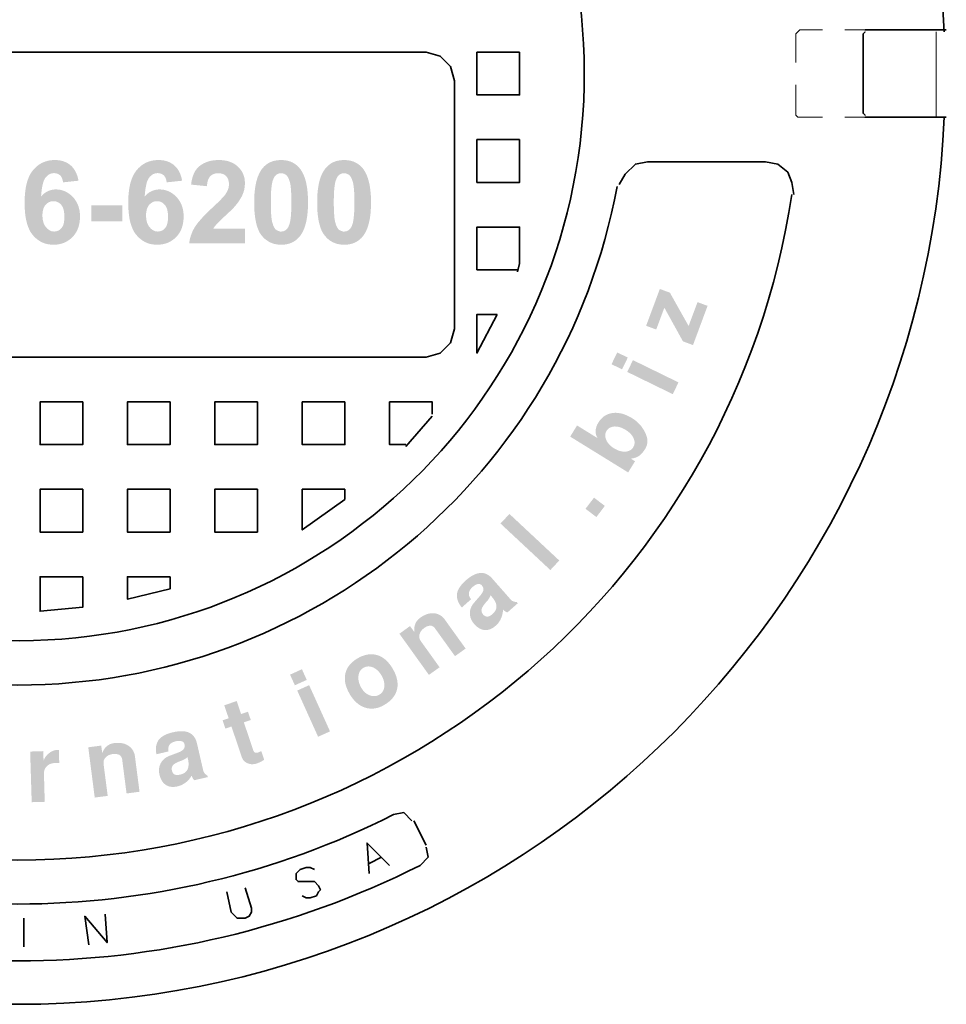
# Model space of a CAD drawing. Units: inches. Extents: x 10 to 840, y 10 to 540.
# Drawn here: x 177 to 215, y 242 to 283 of the extents above; entities that cross this region are included whole.
import ezdxf

# ---------------------------------------------------------------- set-up
doc = ezdxf.new("R2010")
doc.units = ezdxf.units.IN
doc.header["$LTSCALE"] = 50
doc.header["$MEASUREMENT"] = 0
doc.layers.add('PDF_Geometry', color=7, linetype='Continuous')
doc.layers.add('PDF_Solid Fills', color=7, linetype='Continuous')

# ---------------------------------------------------------------- blocks, each defined once
blk = doc.blocks.new('A$C1A033462')
at = {"layer": 'PDF_Solid Fills', "transparency": 33554559}
for points in [[(0.0611, -0.1372), (0.0606, -0.1372), (0.0567, -0.1374), (0.053, -0.1378), (0.0493, -0.1385), (0.0459, -0.1395), (0.0425, -0.1407), (0.0393, -0.1422), (0.0362, -0.144), (0.0333, -0.146), (0.0305, -0.1483), (0.0278, -0.1509), (0.0252, -0.1537), (0.0248, -0.1543), (0.0231, -0.1566), (0.0215, -0.159), (0.02, -0.1617), (0.0186, -0.1645), (0.0174, -0.1676), (0.0162, -0.1707), (0.0152, -0.1741), (0.0143, -0.1777), (0.0135, -0.1814), (0.0129, -0.1853), (0.0124, -0.1894), (0.0119, -0.1937), (0.0116, -0.1982), (0.0115, -0.2028), (0.0114, -0.2076), (0.0114, -0.2115), (0.0116, -0.2162), (0.0119, -0.2207), (0.0123, -0.225), (0.0128, -0.2291), (0.0134, -0.2331), (0.0142, -0.2368), (0.0151, -0.2404), (0.0161, -0.2437), (0.0172, -0.2469), (0.0185, -0.2499), (0.0198, -0.2527), (0.0213, -0.2554), (0.0598, -0.2545), (0.059, -0.2544), (0.0556, -0.2539), (0.0524, -0.2525), (0.0493, -0.2504), (0.0465, -0.2475), (0.0453, -0.2459), (0.0436, -0.2431), (0.0423, -0.2399), (0.0414, -0.2363), (0.0408, -0.2323), (0.0406, -0.2279), (0.0406, -0.2279), (0.0408, -0.2235), (0.0415, -0.2196), (0.0425, -0.2161), (0.044, -0.2131), (0.0458, -0.2105), (0.0484, -0.2081), (0.0515, -0.2062), (0.0549, -0.205), (0.0585, -0.2047), (0.095, -0.2035), (0.093, -0.2006), (0.0906, -0.1979), (0.0384, -0.197), (0.0386, -0.1939), (0.0391, -0.1889), (0.0397, -0.1843), (0.0404, -0.1802), (0.0412, -0.1765), (0.0421, -0.1732), (0.0432, -0.1704), (0.0444, -0.168), (0.0456, -0.1661), (0.0469, -0.1646), (0.0497, -0.162), (0.0527, -0.1601), (0.056, -0.159), (0.0596, -0.1586), (0.0953, -0.1569), (0.0935, -0.1537), (0.0915, -0.1508), (0.0893, -0.1482), (0.0868, -0.1458), (0.0856, -0.1448), (0.0826, -0.1428), (0.0795, -0.1411), (0.0762, -0.1397), (0.0727, -0.1386), (0.0691, -0.1378), (0.0652, -0.1374)], [(0.2311, -0.1372), (0.2306, -0.1372), (0.2267, -0.1374), (0.223, -0.1378), (0.2193, -0.1385), (0.2159, -0.1395), (0.2125, -0.1407), (0.2093, -0.1422), (0.2062, -0.144), (0.2033, -0.146), (0.2005, -0.1483), (0.1978, -0.1509), (0.1952, -0.1537), (0.1948, -0.1543), (0.1931, -0.1566), (0.1915, -0.159), (0.19, -0.1617), (0.1886, -0.1645), (0.1874, -0.1676), (0.1862, -0.1707), (0.1852, -0.1741), (0.1843, -0.1777), (0.1835, -0.1814), (0.1829, -0.1853), (0.1824, -0.1894), (0.1819, -0.1937), (0.1816, -0.1982), (0.1815, -0.2028), (0.1814, -0.2076), (0.1814, -0.2115), (0.1816, -0.2162), (0.1819, -0.2207), (0.1823, -0.225), (0.1828, -0.2291), (0.1834, -0.2331), (0.1842, -0.2368), (0.1851, -0.2404), (0.1861, -0.2437), (0.1872, -0.2469), (0.1885, -0.2499), (0.1898, -0.2527), (0.1913, -0.2554), (0.2298, -0.2545), (0.229, -0.2544), (0.2256, -0.2539), (0.2224, -0.2525), (0.2193, -0.2504), (0.2165, -0.2475), (0.2153, -0.2459), (0.2136, -0.2431), (0.2123, -0.2399), (0.2114, -0.2363), (0.2108, -0.2323), (0.2106, -0.2279), (0.2106, -0.2279), (0.2108, -0.2235), (0.2115, -0.2196), (0.2125, -0.2161), (0.214, -0.2131), (0.2158, -0.2105), (0.2184, -0.2081), (0.2215, -0.2062), (0.2249, -0.205), (0.2285, -0.2047), (0.265, -0.2035), (0.263, -0.2006), (0.2606, -0.1979), (0.2084, -0.197), (0.2086, -0.1939), (0.2091, -0.1889), (0.2097, -0.1843), (0.2104, -0.1802), (0.2112, -0.1765), (0.2121, -0.1732), (0.2132, -0.1704), (0.2144, -0.168), (0.2156, -0.1661), (0.2169, -0.1646), (0.2197, -0.162), (0.2227, -0.1601), (0.226, -0.159), (0.2296, -0.1586), (0.2653, -0.1569), (0.2635, -0.1537), (0.2615, -0.1508), (0.2593, -0.1482), (0.2568, -0.1458), (0.2556, -0.1448), (0.2526, -0.1428), (0.2495, -0.1411), (0.2462, -0.1397), (0.2427, -0.1386), (0.2391, -0.1378), (0.2352, -0.1374)], [(0.3296, -0.1372), (0.3265, -0.1373), (0.3225, -0.1376), (0.3187, -0.1381), (0.315, -0.1389), (0.3115, -0.14), (0.3081, -0.1413), (0.3049, -0.1428), (0.3019, -0.1446), (0.299, -0.1466), (0.2977, -0.1476), (0.2954, -0.1499), (0.2932, -0.1524), (0.2913, -0.1552), (0.2896, -0.1582), (0.329, -0.1588), (0.3324, -0.159), (0.3361, -0.1599), (0.3393, -0.1614), (0.342, -0.1635), (0.3439, -0.166), (0.3454, -0.1691), (0.3463, -0.1727), (0.3466, -0.1769), (0.3465, -0.1789), (0.346, -0.1824), (0.3449, -0.1858), (0.3433, -0.1893), (0.3412, -0.1929), (0.341, -0.1932), (0.3398, -0.1948), (0.3381, -0.1968), (0.336, -0.199), (0.3336, -0.2016), (0.3307, -0.2045), (0.3274, -0.2078), (0.3237, -0.2113), (0.3196, -0.2151), (0.3173, -0.2173), (0.3138, -0.2206), (0.3105, -0.2239), (0.3074, -0.227), (0.3045, -0.23), (0.3018, -0.2329), (0.2994, -0.2357), (0.2971, -0.2383), (0.2951, -0.2408), (0.2933, -0.2432), (0.2917, -0.2455), (0.2903, -0.2477), (0.2896, -0.249), (0.2877, -0.2524), (0.2861, -0.2558), (0.2848, -0.2593), (0.2836, -0.2628), (0.2826, -0.2664), (0.2819, -0.2701), (0.2814, -0.2738), (0.3728, -0.2738), (0.3728, -0.2496), (0.321, -0.2496), (0.3217, -0.2484), (0.3238, -0.2454), (0.3264, -0.2423), (0.3273, -0.2413), (0.3292, -0.2394), (0.3315, -0.2371), (0.3345, -0.2343), (0.3379, -0.231), (0.342, -0.2273), (0.3436, -0.2258), (0.3471, -0.2225), (0.3502, -0.2195), (0.353, -0.2167), (0.3554, -0.2142), (0.3574, -0.2119), (0.359, -0.2099), (0.3601, -0.2086), (0.3625, -0.2053), (0.3646, -0.202), (0.3665, -0.1988), (0.3682, -0.1956), (0.3695, -0.1925), (0.3705, -0.1899), (0.3715, -0.1863), (0.3722, -0.1827), (0.3726, -0.1789), (0.3728, -0.1751), (0.3728, -0.1743), (0.3725, -0.1705), (0.372, -0.1668), (0.371, -0.1633), (0.3698, -0.1599), (0.3682, -0.1567), (0.3662, -0.1537), (0.3639, -0.1508), (0.3613, -0.1481), (0.3606, -0.1475), (0.358, -0.1453), (0.3552, -0.1434), (0.3521, -0.1418), (0.3489, -0.1404), (0.3454, -0.1392), (0.3418, -0.1383), (0.3379, -0.1377), (0.3339, -0.1373)], [(0.4321, -0.1372), (0.4298, -0.1373), (0.4259, -0.1376), (0.4222, -0.1382), (0.4186, -0.1391), (0.4153, -0.1404), (0.4121, -0.1419), (0.4091, -0.1438), (0.4063, -0.1459), (0.4037, -0.1484), (0.4013, -0.1511), (0.4004, -0.1523), (0.3988, -0.1547), (0.3973, -0.1572), (0.396, -0.1599), (0.3947, -0.1628), (0.3935, -0.1659), (0.3925, -0.1691), (0.3915, -0.1726), (0.3907, -0.1762), (0.39, -0.18), (0.3894, -0.1839), (0.3889, -0.1881), (0.3885, -0.1924), (0.3882, -0.1969), (0.388, -0.2016), (0.388, -0.2064), (0.388, -0.2074), (0.3881, -0.2124), (0.3882, -0.2172), (0.3885, -0.2218), (0.3889, -0.2262), (0.3894, -0.2304), (0.39, -0.2344), (0.3907, -0.2381), (0.3915, -0.2417), (0.3924, -0.245), (0.3935, -0.2482), (0.3946, -0.2511), (0.3958, -0.2538), (0.3971, -0.2564), (0.3986, -0.2587), (0.4001, -0.2608), (0.4002, -0.2609), (0.4027, -0.2638), (0.4054, -0.2664), (0.4082, -0.2686), (0.4112, -0.2706), (0.4143, -0.2723), (0.4175, -0.2737), (0.421, -0.2747), (0.4245, -0.2755), (0.4283, -0.2759), (0.4321, -0.2761), (0.4344, -0.276), (0.4384, -0.2757), (0.4421, -0.2751), (0.4457, -0.2742), (0.449, -0.2729), (0.4522, -0.2714), (0.4552, -0.2695), (0.4579, -0.2674), (0.4605, -0.2649), (0.4629, -0.2622), (0.4639, -0.2609), (0.4655, -0.2585), (0.467, -0.256), (0.4321, -0.2545), (0.4305, -0.2544), (0.427, -0.2534), (0.4238, -0.2515), (0.4225, -0.2502), (0.4207, -0.2476), (0.4191, -0.244), (0.4177, -0.2395), (0.4173, -0.238), (0.4168, -0.2354), (0.4164, -0.2325), (0.416, -0.2292), (0.4158, -0.2255), (0.4155, -0.2214), (0.4154, -0.2169), (0.4153, -0.212), (0.4153, -0.2067), (0.4153, -0.2064), (0.4153, -0.2013), (0.4154, -0.1966), (0.4156, -0.1921), (0.4158, -0.188), (0.4161, -0.1843), (0.4165, -0.1809), (0.4169, -0.1778), (0.4174, -0.175), (0.4179, -0.1726), (0.4184, -0.1711), (0.4199, -0.1672), (0.4216, -0.164), (0.4237, -0.1618), (0.4251, -0.1608), (0.4285, -0.1593), (0.4321, -0.1588), (0.4677, -0.1586), (0.4662, -0.156), (0.4647, -0.1535), (0.463, -0.1513), (0.4616, -0.1496), (0.4591, -0.147), (0.4563, -0.1447), (0.4534, -0.1427), (0.4504, -0.141), (0.4471, -0.1396), (0.4436, -0.1386), (0.44, -0.1378), (0.4362, -0.1374)], [(0.5355, -0.1372), (0.5332, -0.1373), (0.5292, -0.1376), (0.5255, -0.1382), (0.522, -0.1391), (0.5186, -0.1404), (0.5154, -0.1419), (0.5125, -0.1438), (0.5097, -0.1459), (0.5071, -0.1484), (0.5047, -0.1511), (0.5038, -0.1523), (0.5022, -0.1547), (0.5007, -0.1572), (0.4993, -0.1599), (0.498, -0.1628), (0.4968, -0.1659), (0.4958, -0.1691), (0.4949, -0.1726), (0.494, -0.1762), (0.4933, -0.18), (0.4927, -0.1839), (0.4922, -0.1881), (0.4918, -0.1924), (0.4915, -0.1969), (0.4914, -0.2016), (0.4913, -0.2064), (0.4913, -0.2074), (0.4914, -0.2124), (0.4916, -0.2172), (0.4918, -0.2218), (0.4922, -0.2262), (0.4927, -0.2304), (0.4933, -0.2344), (0.494, -0.2381), (0.4948, -0.2417), (0.4958, -0.245), (0.4968, -0.2482), (0.4979, -0.2511), (0.4991, -0.2538), (0.5005, -0.2564), (0.5019, -0.2587), (0.5035, -0.2608), (0.5036, -0.2609), (0.5061, -0.2638), (0.5087, -0.2664), (0.5115, -0.2686), (0.5145, -0.2706), (0.5176, -0.2723), (0.5209, -0.2737), (0.5243, -0.2747), (0.5279, -0.2755), (0.5316, -0.2759), (0.5355, -0.2761), (0.5378, -0.276), (0.5417, -0.2757), (0.5454, -0.2751), (0.549, -0.2742), (0.5523, -0.2729), (0.5555, -0.2714), (0.5585, -0.2695), (0.5613, -0.2674), (0.5639, -0.2649), (0.5663, -0.2622), (0.5672, -0.2609), (0.5688, -0.2585), (0.5703, -0.256), (0.5355, -0.2545), (0.5338, -0.2544), (0.5303, -0.2534), (0.5271, -0.2515), (0.5258, -0.2502), (0.524, -0.2476), (0.5224, -0.244), (0.521, -0.2395), (0.5206, -0.238), (0.5201, -0.2354), (0.5197, -0.2325), (0.5194, -0.2292), (0.5191, -0.2255), (0.5189, -0.2214), (0.5187, -0.2169), (0.5186, -0.212), (0.5186, -0.2067), (0.5186, -0.2064), (0.5186, -0.2013), (0.5187, -0.1966), (0.5189, -0.1921), (0.5191, -0.188), (0.5194, -0.1843), (0.5198, -0.1809), (0.5202, -0.1778), (0.5207, -0.175), (0.5213, -0.1726), (0.5217, -0.1711), (0.5232, -0.1672), (0.525, -0.164), (0.527, -0.1618), (0.5284, -0.1608), (0.5318, -0.1593), (0.5355, -0.1588), (0.571, -0.1586), (0.5696, -0.156), (0.568, -0.1535), (0.5664, -0.1513), (0.5649, -0.1496), (0.5624, -0.147), (0.5597, -0.1447), (0.5568, -0.1427), (0.5537, -0.141), (0.5504, -0.1396), (0.547, -0.1386), (0.5433, -0.1378), (0.5395, -0.1374)], [(0.0953, -0.1569), (0.0596, -0.1586), (0.0634, -0.159), (0.0668, -0.1603), (0.0697, -0.1623), (0.0706, -0.1633), (0.0724, -0.1661), (0.0737, -0.1696), (0.0745, -0.1738), (0.0997, -0.1711), (0.0991, -0.1678), (0.0981, -0.1639), (0.0968, -0.1603)], [(0.2653, -0.1569), (0.2296, -0.1586), (0.2334, -0.159), (0.2368, -0.1603), (0.2397, -0.1623), (0.2406, -0.1633), (0.2424, -0.1661), (0.2437, -0.1696), (0.2445, -0.1738), (0.2697, -0.1711), (0.2691, -0.1678), (0.2681, -0.1639), (0.2668, -0.1603)], [(0.2896, -0.1582), (0.2882, -0.1615), (0.2869, -0.1651), (0.2859, -0.169), (0.2851, -0.1731), (0.2845, -0.1775), (0.3104, -0.1801), (0.3108, -0.1767), (0.3115, -0.1726), (0.3127, -0.169), (0.3141, -0.1661), (0.316, -0.1637), (0.3183, -0.1618), (0.3214, -0.1601), (0.325, -0.1591), (0.329, -0.1588)], [(0.4677, -0.1586), (0.4321, -0.1588), (0.4339, -0.1589), (0.4374, -0.1599), (0.4406, -0.1618), (0.4418, -0.163), (0.4436, -0.1657), (0.4452, -0.1693), (0.4466, -0.1738), (0.447, -0.1754), (0.4475, -0.1779), (0.4479, -0.1809), (0.4482, -0.1842), (0.4485, -0.1879), (0.4487, -0.192), (0.4489, -0.1965), (0.449, -0.2014), (0.449, -0.2067), (0.449, -0.2068), (0.449, -0.2119), (0.4489, -0.2167), (0.4487, -0.2212), (0.4485, -0.2253), (0.4482, -0.229), (0.4478, -0.2324), (0.4474, -0.2355), (0.4469, -0.2383), (0.4463, -0.2406), (0.4459, -0.2421), (0.4444, -0.2461), (0.4427, -0.2492), (0.4406, -0.2514), (0.4391, -0.2525), (0.4358, -0.254), (0.4321, -0.2545), (0.467, -0.256), (0.4684, -0.2533), (0.4696, -0.2504), (0.4708, -0.2473), (0.4718, -0.244), (0.4728, -0.2406), (0.4736, -0.237), (0.4743, -0.2332), (0.4749, -0.2292), (0.4754, -0.2251), (0.4758, -0.2207), (0.4761, -0.2162), (0.4762, -0.2116), (0.4763, -0.2067), (0.4763, -0.204), (0.4762, -0.1992), (0.4759, -0.1946), (0.4756, -0.1902), (0.4752, -0.1859), (0.4746, -0.1819), (0.4739, -0.178), (0.4732, -0.1743), (0.4723, -0.1708), (0.4713, -0.1675), (0.4702, -0.1643), (0.469, -0.1614)], [(0.571, -0.1586), (0.5355, -0.1588), (0.5372, -0.1589), (0.5407, -0.1599), (0.5439, -0.1618), (0.5451, -0.163), (0.5469, -0.1657), (0.5485, -0.1693), (0.5499, -0.1738), (0.5503, -0.1754), (0.5508, -0.1779), (0.5512, -0.1809), (0.5516, -0.1842), (0.5519, -0.1879), (0.5521, -0.192), (0.5522, -0.1965), (0.5523, -0.2014), (0.5524, -0.2067), (0.5524, -0.2068), (0.5523, -0.2119), (0.5522, -0.2167), (0.5521, -0.2212), (0.5518, -0.2253), (0.5515, -0.229), (0.5512, -0.2324), (0.5507, -0.2355), (0.5502, -0.2383), (0.5497, -0.2406), (0.5493, -0.2421), (0.5478, -0.2461), (0.546, -0.2492), (0.5439, -0.2514), (0.5425, -0.2525), (0.5391, -0.254), (0.5355, -0.2545), (0.5703, -0.256), (0.5717, -0.2533), (0.573, -0.2504), (0.5741, -0.2473), (0.5752, -0.244), (0.5761, -0.2406), (0.5769, -0.237), (0.5777, -0.2332), (0.5783, -0.2292), (0.5788, -0.2251), (0.5791, -0.2207), (0.5794, -0.2162), (0.5796, -0.2116), (0.5796, -0.2067), (0.5796, -0.204), (0.5795, -0.1992), (0.5793, -0.1946), (0.5789, -0.1902), (0.5785, -0.1859), (0.5779, -0.1819), (0.5773, -0.178), (0.5765, -0.1743), (0.5756, -0.1708), (0.5746, -0.1675), (0.5735, -0.1643), (0.5723, -0.1614)], [(0.0626, -0.1854), (0.0605, -0.1855), (0.0569, -0.1859), (0.0534, -0.1868), (0.0501, -0.188), (0.0469, -0.1896), (0.0439, -0.1917), (0.0411, -0.1941), (0.0384, -0.197), (0.0906, -0.1979), (0.0891, -0.1963), (0.0862, -0.1938), (0.0832, -0.1916), (0.0801, -0.1897), (0.0769, -0.1882), (0.0735, -0.187), (0.07, -0.1861), (0.0664, -0.1856)], [(0.2326, -0.1854), (0.2305, -0.1855), (0.2269, -0.1859), (0.2234, -0.1868), (0.2201, -0.188), (0.2169, -0.1896), (0.2139, -0.1917), (0.2111, -0.1941), (0.2084, -0.197), (0.2606, -0.1979), (0.2591, -0.1963), (0.2562, -0.1938), (0.2532, -0.1916), (0.2501, -0.1897), (0.2469, -0.1882), (0.2435, -0.187), (0.24, -0.1861), (0.2364, -0.1856)], [(0.095, -0.2035), (0.0585, -0.2047), (0.0587, -0.2047), (0.0624, -0.2051), (0.0657, -0.2062), (0.0688, -0.2081), (0.0715, -0.2108), (0.0725, -0.212), (0.074, -0.2147), (0.0752, -0.2179), (0.076, -0.2216), (0.0765, -0.2257), (0.0767, -0.2303), (0.0767, -0.2315), (0.0764, -0.236), (0.0758, -0.24), (0.0749, -0.2435), (0.0736, -0.2464), (0.0719, -0.2488), (0.0699, -0.2508), (0.0669, -0.2529), (0.0635, -0.2541), (0.0598, -0.2545), (0.0213, -0.2554), (0.0229, -0.2578), (0.0247, -0.26), (0.0261, -0.2617), (0.0288, -0.2645), (0.0316, -0.2669), (0.0345, -0.269), (0.0375, -0.2709), (0.0407, -0.2725), (0.044, -0.2738), (0.0474, -0.2748), (0.051, -0.2755), (0.0547, -0.2759), (0.0585, -0.2761), (0.0603, -0.2761), (0.0642, -0.2758), (0.068, -0.2752), (0.0716, -0.2744), (0.0751, -0.2733), (0.0784, -0.2719), (0.0815, -0.2702), (0.0845, -0.2682), (0.0873, -0.266), (0.09, -0.2635), (0.0921, -0.2611), (0.0942, -0.2583), (0.0961, -0.2554), (0.0977, -0.2523), (0.0991, -0.249), (0.1002, -0.2455), (0.1011, -0.2419), (0.1017, -0.2381), (0.1021, -0.2341), (0.1022, -0.23), (0.1022, -0.2281), (0.102, -0.2241), (0.1015, -0.2203), (0.1007, -0.2166), (0.0997, -0.2131), (0.0984, -0.2097), (0.0968, -0.2065)], [(0.265, -0.2035), (0.2285, -0.2047), (0.2287, -0.2047), (0.2324, -0.2051), (0.2357, -0.2062), (0.2388, -0.2081), (0.2415, -0.2108), (0.2425, -0.212), (0.244, -0.2147), (0.2452, -0.2179), (0.246, -0.2216), (0.2465, -0.2257), (0.2467, -0.2303), (0.2467, -0.2315), (0.2464, -0.236), (0.2458, -0.24), (0.2449, -0.2435), (0.2436, -0.2464), (0.2419, -0.2488), (0.2399, -0.2508), (0.2369, -0.2529), (0.2335, -0.2541), (0.2298, -0.2545), (0.1913, -0.2554), (0.1929, -0.2578), (0.1947, -0.26), (0.1961, -0.2617), (0.1988, -0.2645), (0.2016, -0.2669), (0.2045, -0.269), (0.2075, -0.2709), (0.2107, -0.2725), (0.214, -0.2738), (0.2174, -0.2748), (0.221, -0.2755), (0.2247, -0.2759), (0.2285, -0.2761), (0.2303, -0.2761), (0.2342, -0.2758), (0.238, -0.2752), (0.2416, -0.2744), (0.2451, -0.2733), (0.2484, -0.2719), (0.2515, -0.2702), (0.2545, -0.2682), (0.2573, -0.266), (0.26, -0.2635), (0.2621, -0.2611), (0.2642, -0.2583), (0.2661, -0.2554), (0.2677, -0.2523), (0.2691, -0.249), (0.2702, -0.2455), (0.2711, -0.2419), (0.2717, -0.2381), (0.2721, -0.2341), (0.2722, -0.23), (0.2722, -0.2281), (0.272, -0.2241), (0.2715, -0.2203), (0.2707, -0.2166), (0.2697, -0.2131), (0.2684, -0.2097), (0.2668, -0.2065)], [(1.0534, -0.3486), (1.0309, -0.409), (1.0475, -0.4151), (1.0608, -0.3793), (1.0913, -0.4345), (1.1078, -0.4406), (1.1317, -0.3763), (1.1152, -0.3702), (1.1006, -0.4093), (1.0699, -0.3547)], [(0.9176, -0.5724), (0.9063, -0.5907), (1.0014, -0.6494), (1.0127, -0.6311), (1.0059, -0.6269), (1.0298, -0.5849), (1.0282, -0.5818), (1.0098, -0.6081), (1.0094, -0.6088), (1.0075, -0.611), (1.0054, -0.6128), (1.0028, -0.6141), (1, -0.615), (0.9968, -0.6154), (0.9955, -0.6154), (0.9928, -0.6153), (0.99, -0.6148), (0.9872, -0.6141), (0.9843, -0.613), (0.9813, -0.6116), (0.9784, -0.61), (0.9772, -0.6092), (0.9745, -0.6073), (0.9721, -0.6053), (0.97, -0.6031), (0.9682, -0.6008), (0.9666, -0.5985), (0.9654, -0.596), (0.9653, -0.5958), (0.9643, -0.5926), (0.9638, -0.5896), (0.9639, -0.5868), (0.9646, -0.5841), (0.9658, -0.5816), (0.9818, -0.5517), (0.9791, -0.5517), (0.9514, -0.5933)], [(0.9527, -0.5674), (0.9519, -0.5688), (0.9504, -0.5717), (0.9493, -0.5746), (0.9485, -0.5775), (0.9481, -0.5802), (0.948, -0.583), (0.9483, -0.5856), (0.949, -0.5882), (0.95, -0.5908), (0.9514, -0.5933), (0.9791, -0.5517), (0.9764, -0.5519), (0.9737, -0.5524), (0.9708, -0.5531), (0.9681, -0.554), (0.9655, -0.5552), (0.963, -0.5566), (0.9607, -0.5583), (0.9585, -0.5602), (0.9564, -0.5624), (0.9545, -0.5648)], [(0.9818, -0.5517), (0.9658, -0.5816), (0.9662, -0.5809), (0.9681, -0.5786), (0.9703, -0.5768), (0.9728, -0.5755), (0.9756, -0.5746), (0.9787, -0.5741), (0.9804, -0.5741), (0.9831, -0.5743), (0.9859, -0.5748), (0.9887, -0.5756), (0.9916, -0.5767), (0.9945, -0.5781), (0.9975, -0.5798), (0.9984, -0.5804), (1.0012, -0.5823), (1.0036, -0.5843), (1.0057, -0.5864), (1.0076, -0.5887), (1.0091, -0.591), (1.0104, -0.5935), (1.0106, -0.594), (1.0116, -0.597), (1.012, -0.5999), (1.0118, -0.6028), (1.0111, -0.6055), (1.0098, -0.6081), (1.0282, -0.5818), (1.027, -0.5797), (1.0253, -0.5771), (1.0236, -0.5746), (1.0217, -0.5722), (1.0197, -0.57), (1.0176, -0.5679), (1.0154, -0.5659), (1.013, -0.564), (1.0106, -0.5622), (1.008, -0.5605), (1.0077, -0.5603), (1.0048, -0.5586), (1.0018, -0.5571), (0.9989, -0.5557), (0.996, -0.5546), (0.9931, -0.5536), (0.9903, -0.5528), (0.9874, -0.5523), (0.9846, -0.5519)], [(1.0298, -0.5849), (1.0059, -0.6269), (1.0078, -0.6266), (1.011, -0.6259), (1.0139, -0.625), (1.0165, -0.6238), (1.0189, -0.6225), (1.0194, -0.6222), (1.0215, -0.6205), (1.0236, -0.6185), (1.0256, -0.6162), (1.0275, -0.6136), (1.0295, -0.6107), (1.03, -0.6097), (1.0312, -0.6072), (1.0321, -0.6047), (1.0327, -0.6021), (1.033, -0.5994), (1.033, -0.5966), (1.0327, -0.5938), (1.032, -0.5909), (1.031, -0.5879)], [(0.7353, -0.8263), (0.7352, -0.8264), (0.7325, -0.8289), (0.73, -0.8314), (0.7278, -0.8339), (0.7259, -0.8364), (0.7243, -0.8389), (0.723, -0.8413), (0.7219, -0.8437), (0.7212, -0.8461), (0.7207, -0.8485), (0.7207, -0.8489), (0.7205, -0.8516), (0.7207, -0.8543), (0.7212, -0.857), (0.722, -0.8598), (0.7232, -0.8625), (0.7246, -0.8653), (0.7264, -0.8681), (0.7285, -0.8709), (0.7438, -0.8574), (0.7433, -0.8568), (0.7417, -0.8543), (0.7406, -0.8518), (0.7401, -0.8493), (0.7402, -0.8469), (0.7408, -0.8445), (0.742, -0.8421), (0.7438, -0.8398), (0.7461, -0.8374), (0.7683, -0.8158), (0.7661, -0.815), (0.7638, -0.8145), (0.7615, -0.8143), (0.7591, -0.8143), (0.7567, -0.8146), (0.7542, -0.8151), (0.7516, -0.8159), (0.749, -0.817), (0.7464, -0.8183), (0.7437, -0.8199), (0.741, -0.8218), (0.7382, -0.8239)], [(0.7683, -0.8158), (0.7461, -0.8374), (0.7478, -0.836), (0.7507, -0.834), (0.7534, -0.8327), (0.7558, -0.8322), (0.758, -0.8324), (0.76, -0.8333), (0.7617, -0.835), (0.763, -0.8369), (0.764, -0.8397), (0.7639, -0.8424), (0.7637, -0.8434), (0.7626, -0.8458), (0.761, -0.8485), (0.7588, -0.8514), (0.758, -0.8523), (0.7554, -0.8553), (0.7531, -0.8579), (0.7511, -0.8602), (0.7495, -0.8621), (0.7481, -0.8636), (0.7476, -0.8643), (0.7458, -0.8668), (0.7443, -0.8695), (0.7431, -0.8722), (0.7423, -0.875), (0.7419, -0.8779), (0.7757, -0.8509), (0.7778, -0.8533), (0.7797, -0.8556), (0.7816, -0.8583), (0.7832, -0.8609), (0.7843, -0.8635), (0.785, -0.866), (0.7853, -0.8685), (0.7852, -0.8709), (0.7848, -0.8732), (0.7839, -0.8754), (0.7826, -0.8776), (0.7809, -0.8797), (0.7788, -0.8818), (0.7556, -0.904), (0.7581, -0.9055), (0.7607, -0.9066), (0.7633, -0.9074), (0.7659, -0.9078), (0.7679, -0.9079), (0.7706, -0.9077), (0.7733, -0.9071), (0.776, -0.9061), (0.7787, -0.9048), (0.7814, -0.903), (0.7841, -0.9008), (0.7862, -0.8989), (0.7881, -0.8967), (0.7898, -0.8944), (0.7913, -0.892), (0.7926, -0.8894), (0.7937, -0.8867), (0.7947, -0.8838), (0.7954, -0.8808), (0.7959, -0.8777), (0.7962, -0.8744), (0.811, -0.8599), (0.8089, -0.858), (0.7786, -0.8236), (0.7768, -0.8216), (0.7747, -0.8197), (0.7726, -0.8182), (0.7705, -0.8169)], [(0.7419, -0.8779), (0.7418, -0.8808), (0.7418, -0.8815), (0.7422, -0.8845), (0.7428, -0.8873), (0.7438, -0.8901), (0.7451, -0.8927), (0.7468, -0.8953), (0.7487, -0.8978), (0.7507, -0.8999), (0.7531, -0.9021), (0.7556, -0.904), (0.7788, -0.8818), (0.778, -0.8825), (0.7753, -0.8844), (0.7727, -0.8855), (0.7702, -0.8859), (0.7679, -0.8855), (0.7657, -0.8844), (0.7636, -0.8825), (0.762, -0.8802), (0.761, -0.8775), (0.7608, -0.8748), (0.7616, -0.872), (0.7617, -0.8718), (0.7626, -0.87), (0.7639, -0.8679), (0.7657, -0.8654), (0.768, -0.8626), (0.7708, -0.8594), (0.7713, -0.8589), (0.773, -0.8564), (0.7745, -0.8538), (0.7757, -0.8509)], [(0.811, -0.8599), (0.7962, -0.8744), (0.7985, -0.8763), (0.8011, -0.8781), (0.8033, -0.879), (0.8205, -0.8639), (0.8186, -0.8619), (0.8165, -0.8618), (0.8136, -0.8611)], [(0.6436, -0.9013), (0.6262, -0.9139), (0.6746, -0.9814), (0.6921, -0.9689), (0.6609, -0.9254), (0.6597, -0.9233), (0.6588, -0.9206), (0.6587, -0.9177), (0.6592, -0.9147), (0.6595, -0.914), (0.6606, -0.9113), (0.6622, -0.9089), (0.6642, -0.9067), (0.6667, -0.9046), (0.6939, -0.884), (0.6914, -0.8826), (0.6509, -0.9114)], [(0.6605, -0.8875), (0.6597, -0.8882), (0.6574, -0.8901), (0.6555, -0.8922), (0.6538, -0.8945), (0.6525, -0.8969), (0.6516, -0.8995), (0.6509, -0.9023), (0.6506, -0.9052), (0.6506, -0.9082), (0.6509, -0.9114), (0.6914, -0.8826), (0.6887, -0.8815), (0.6859, -0.8808), (0.6829, -0.8803), (0.6801, -0.8802), (0.6774, -0.8804), (0.6746, -0.8809), (0.6718, -0.8817), (0.669, -0.8827), (0.6662, -0.884), (0.6633, -0.8856)], [(0.6939, -0.884), (0.6667, -0.9046), (0.6685, -0.9034), (0.6714, -0.9019), (0.6741, -0.901), (0.6767, -0.9006), (0.6795, -0.901), (0.682, -0.9023), (0.6841, -0.9044), (0.7174, -0.9507), (0.7348, -0.9382), (0.7008, -0.8909), (0.7004, -0.8902), (0.6984, -0.8878), (0.6962, -0.8858)], [(0.558, -0.954), (0.5575, -0.9543), (0.5546, -0.9561), (0.552, -0.958), (0.5495, -0.96), (0.5473, -0.9621), (0.5452, -0.9642), (0.5434, -0.9665), (0.5418, -0.9688), (0.5405, -0.9713), (0.5393, -0.9738), (0.5383, -0.9764), (0.5376, -0.9791), (0.5373, -0.9805), (0.5369, -0.9832), (0.5367, -0.9859), (0.5671, -0.9698), (0.5685, -0.9691), (0.5712, -0.9681), (0.574, -0.9676), (0.5769, -0.9676), (0.5798, -0.9681), (0.5828, -0.9691), (0.5842, -0.9697), (0.5866, -0.9711), (0.5889, -0.9728), (0.5911, -0.9747), (0.5931, -0.977), (0.5951, -0.9796), (0.5969, -0.9824), (0.5976, -0.9838), (0.5991, -0.9868), (0.6002, -0.9897), (0.601, -0.9926), (0.6014, -0.9954), (0.6016, -0.9983), (0.6014, -1.001), (0.6012, -1.0024), (0.6004, -1.0054), (0.5992, -1.008), (0.5975, -1.0103), (0.5955, -1.0123), (0.593, -1.014), (0.6232, -0.998), (0.6232, -0.9952), (0.6229, -0.9924), (0.6225, -0.9896), (0.6218, -0.9867), (0.621, -0.9838), (0.6199, -0.9808), (0.6186, -0.9778), (0.6171, -0.9748), (0.6155, -0.9717), (0.6143, -0.9697), (0.6124, -0.9669), (0.6105, -0.9642), (0.6085, -0.9618), (0.6064, -0.9595), (0.6043, -0.9574), (0.6021, -0.9555), (0.5998, -0.9538), (0.5975, -0.9523), (0.595, -0.951), (0.5925, -0.9499), (0.59, -0.949), (0.5895, -0.9489), (0.5867, -0.9482), (0.584, -0.9478), (0.5812, -0.9475), (0.5784, -0.9475), (0.5755, -0.9478), (0.5727, -0.9483), (0.5698, -0.949), (0.5669, -0.9499), (0.5639, -0.951), (0.561, -0.9524)], [(0.5367, -0.9859), (0.5367, -0.9887), (0.5369, -0.9915), (0.5373, -0.9943), (0.538, -0.9972), (0.5388, -1.0001), (0.5399, -1.003), (0.5411, -1.006), (0.5426, -1.009), (0.5442, -1.0121), (0.5455, -1.0143), (0.5474, -1.0171), (0.5493, -1.0197), (0.5513, -1.0222), (0.5534, -1.0244), (0.5555, -1.0265), (0.5577, -1.0284), (0.56, -1.0301), (0.5624, -1.0316), (0.5648, -1.0329), (0.5673, -1.0341), (0.5699, -1.035), (0.5725, -1.0358), (0.5754, -1.0363), (0.5782, -1.0367), (0.581, -1.0367), (0.5838, -1.0366), (0.5867, -1.0362), (0.5896, -1.0356), (0.5925, -1.0347), (0.5954, -1.0336), (0.5983, -1.0323), (0.6012, -1.0307), (0.6024, -1.03), (0.6052, -1.0282), (0.6078, -1.0263), (0.6103, -1.0243), (0.6125, -1.0222), (0.6145, -1.0201), (0.6163, -1.0178), (0.6179, -1.0155), (0.6193, -1.013), (0.6205, -1.0105), (0.6215, -1.008), (0.6223, -1.0053), (0.6227, -1.0033), (0.6231, -1.0007), (0.6232, -0.998), (0.593, -1.014), (0.5919, -1.0146), (0.5892, -1.0157), (0.5864, -1.0162), (0.5836, -1.0162), (0.5806, -1.0158), (0.5775, -1.0148), (0.5772, -1.0147), (0.5745, -1.0135), (0.572, -1.012), (0.5697, -1.0102), (0.5676, -1.0081), (0.5657, -1.0057), (0.564, -1.003), (0.5626, -1.0006), (0.5613, -0.9976), (0.5602, -0.9947), (0.5595, -0.9918), (0.559, -0.989), (0.5589, -0.9862), (0.559, -0.9834), (0.5592, -0.9815), (0.56, -0.9785), (0.5611, -0.9758), (0.5627, -0.9735), (0.5647, -0.9715), (0.5671, -0.9698)], [(0.3593, -1.0243), (0.3389, -1.0312), (0.3461, -1.0525), (0.3361, -1.0559), (0.3407, -1.0694), (0.3507, -1.066), (0.3679, -1.117), (0.3686, -1.1186), (0.3952, -1.1083), (0.3933, -1.1088), (0.3903, -1.109), (0.3882, -1.1081), (0.3869, -1.1061), (0.371, -1.0591), (0.3824, -1.0553), (0.3778, -1.0418), (0.3665, -1.0456)], [(0.2547, -1.0755), (0.2546, -1.0755), (0.2509, -1.0764), (0.2476, -1.0775), (0.2444, -1.0786), (0.2416, -1.0799), (0.239, -1.0813), (0.2367, -1.0828), (0.2346, -1.0845), (0.2328, -1.0862), (0.2313, -1.0881), (0.231, -1.0884), (0.2296, -1.0907), (0.2285, -1.0932), (0.2277, -1.0958), (0.2271, -1.0986), (0.2268, -1.1016), (0.2268, -1.1047), (0.227, -1.108), (0.2276, -1.1115), (0.2474, -1.1069), (0.2473, -1.1061), (0.247, -1.1031), (0.2473, -1.1004), (0.248, -1.098), (0.2492, -1.0959), (0.2509, -1.0941), (0.2531, -1.0925), (0.2557, -1.0913), (0.2589, -1.0904), (0.2887, -1.0819), (0.2871, -1.0801), (0.2853, -1.0786), (0.2834, -1.0773), (0.2813, -1.0762), (0.279, -1.0752), (0.2766, -1.0745), (0.274, -1.074), (0.2712, -1.0738), (0.2682, -1.0737), (0.2651, -1.0738), (0.2618, -1.0742), (0.2583, -1.0747)], [(0.1371, -1.0973), (0.1158, -1.1001), (0.1264, -1.1825), (0.1477, -1.1798), (0.1408, -1.1267), (0.1408, -1.1243), (0.1413, -1.1215), (0.1425, -1.1189), (0.1445, -1.1165), (0.145, -1.116), (0.1472, -1.1142), (0.1498, -1.1128), (0.1527, -1.1118), (0.1558, -1.1112), (0.1895, -1.1059), (0.188, -1.1035), (0.1387, -1.1097)], [(0.1585, -1.0932), (0.1574, -1.0933), (0.1545, -1.094), (0.1518, -1.0949), (0.1493, -1.0962), (0.147, -1.0977), (0.1449, -1.0995), (0.143, -1.1016), (0.1414, -1.104), (0.1399, -1.1067), (0.1387, -1.1097), (0.188, -1.1035), (0.1861, -1.1013), (0.184, -1.0993), (0.1816, -1.0975), (0.1792, -1.0961), (0.1767, -1.0949), (0.174, -1.094), (0.1712, -1.0934), (0.1682, -1.093), (0.1651, -1.0928), (0.1619, -1.0929)], [(0.2887, -1.0819), (0.2589, -1.0904), (0.2611, -1.0899), (0.2646, -1.0895), (0.2675, -1.0897), (0.2699, -1.0904), (0.2718, -1.0916), (0.2731, -1.0933), (0.2738, -1.0956), (0.274, -1.098), (0.2735, -1.1009), (0.2722, -1.1032), (0.2715, -1.1039), (0.2695, -1.1056), (0.2668, -1.1072), (0.2634, -1.1087), (0.2623, -1.1091), (0.2586, -1.1105), (0.2553, -1.1117), (0.2525, -1.1128), (0.2501, -1.1137), (0.2482, -1.1144), (0.2475, -1.1147), (0.2446, -1.1161), (0.2421, -1.1177), (0.2398, -1.1196), (0.2377, -1.1217), (0.236, -1.124), (0.2785, -1.1162), (0.2793, -1.1193), (0.2799, -1.1223), (0.2803, -1.1256), (0.2804, -1.1286), (0.2801, -1.1315), (0.2796, -1.134), (0.2787, -1.1363), (0.2775, -1.1384), (0.2759, -1.1402), (0.2741, -1.1417), (0.2719, -1.1431), (0.2694, -1.1441), (0.2666, -1.1449), (0.2357, -1.1534), (0.2372, -1.156), (0.2389, -1.1582), (0.2408, -1.1601), (0.243, -1.1617), (0.2446, -1.1627), (0.2471, -1.1639), (0.2498, -1.1646), (0.2526, -1.165), (0.2557, -1.1651), (0.2589, -1.1648), (0.2622, -1.1642), (0.265, -1.1634), (0.2677, -1.1625), (0.2703, -1.1612), (0.2728, -1.1598), (0.2752, -1.1582), (0.2775, -1.1563), (0.2796, -1.1543), (0.2817, -1.152), (0.2836, -1.1494), (0.2854, -1.1467), (0.3054, -1.1409), (0.3044, -1.1382), (0.2941, -1.0936), (0.2934, -1.091), (0.2925, -1.0884), (0.2914, -1.086), (0.2901, -1.0838)], [(0.042, -1.1064), (0.0205, -1.1071), (0.023, -1.1901), (0.0444, -1.1895), (0.0431, -1.1434), (0.0431, -1.1415), (0.0436, -1.1385), (0.0445, -1.1358), (0.046, -1.1333), (0.0479, -1.131), (0.0481, -1.1308), (0.0502, -1.1291), (0.0527, -1.1277), (0.0554, -1.1267), (0.0585, -1.1261), (0.0619, -1.1258), (0.0425, -1.1225)], [(0.065, -1.1044), (0.0623, -1.1047), (0.0595, -1.1053), (0.0568, -1.1064), (0.054, -1.1079), (0.0513, -1.1099), (0.0508, -1.1103), (0.0484, -1.1124), (0.0464, -1.1147), (0.0448, -1.1172), (0.0434, -1.1198), (0.0425, -1.1225), (0.0619, -1.1258), (0.062, -1.1258), (0.0646, -1.1258), (0.0682, -1.1261), (0.0676, -1.1046)], [(0.1895, -1.1059), (0.1558, -1.1112), (0.158, -1.111), (0.1612, -1.111), (0.164, -1.1115), (0.1665, -1.1124), (0.1688, -1.1141), (0.1704, -1.1164), (0.1713, -1.1192), (0.1786, -1.1758), (0.1999, -1.173), (0.1924, -1.1153), (0.1923, -1.1145), (0.1917, -1.1114), (0.1907, -1.1086)], [(0.3996, -1.1064), (0.3978, -1.1072), (0.3952, -1.1083), (0.3686, -1.1186), (0.37, -1.1211), (0.372, -1.1232), (0.3744, -1.1249), (0.3772, -1.1263), (0.3774, -1.1264), (0.3802, -1.1273), (0.3831, -1.1278), (0.3861, -1.1278), (0.389, -1.1275), (0.3921, -1.1267), (0.3934, -1.1262), (0.396, -1.1251), (0.3988, -1.1238), (0.4015, -1.1223), (0.4044, -1.1205)], [(0.236, -1.124), (0.2345, -1.1265), (0.2342, -1.1272), (0.2331, -1.1299), (0.2323, -1.1327), (0.2319, -1.1356), (0.2318, -1.1386), (0.232, -1.1416), (0.2326, -1.1448), (0.2333, -1.1475), (0.2344, -1.1506), (0.2357, -1.1534), (0.2666, -1.1449), (0.2656, -1.1451), (0.2623, -1.1455), (0.2595, -1.1453), (0.2571, -1.1445), (0.2553, -1.143), (0.2539, -1.141), (0.253, -1.1383), (0.2526, -1.1355), (0.253, -1.1327), (0.2541, -1.1303), (0.2561, -1.1282), (0.2563, -1.128), (0.2579, -1.1269), (0.2601, -1.1257), (0.2629, -1.1243), (0.2662, -1.1229), (0.2702, -1.1215), (0.2709, -1.1212), (0.2735, -1.1199), (0.2761, -1.1182), (0.2785, -1.1162)], [(0.3054, -1.1409), (0.2854, -1.1467), (0.2866, -1.1495), (0.288, -1.1522), (0.2895, -1.1541), (0.3118, -1.149), (0.3111, -1.1463), (0.3093, -1.1452), (0.307, -1.1432)]]:
    blk.add_hatch(color=256, dxfattribs=at).paths.add_polyline_path(points)
at = {"layer": 'PDF_Geometry', "lineweight": 18}
for points in [[(1.2767, 0.0229), (1.2767, 0.0696), (1.2833, 0.0762), (1.32, 0.0762)], [(1.3567, 0.0762), (1.39, 0.0762)], [(1.2767, -0.0138), (1.2767, -0.0638), (1.28, -0.0671), (1.2833, -0.0671), (1.32, -0.0671)], [(1.3567, -0.0671), (1.39, -0.0671)]]:
    blk.add_lwpolyline(points, dxfattribs=at)
at = {"layer": 'PDF_Geometry', "lineweight": 35}
for points in [[(1.3867, 0.0696), (1.39, 0.0729), (1.3867, 0.0696), (1.3867, -0.0604), (1.39, -0.0638), (1.3867, -0.0604)], [(1.5233, 0.0762), (1.39, 0.0762)], [(0.8233, 0.0396), (0.8233, -0.0304), (0.7533, -0.0304), (0.7533, 0.0396)], [(1.5233, -0.0671), (1.39, -0.0671)], [(0.8233, -0.1038), (0.7533, -0.1038), (0.7533, -0.1738), (0.8233, -0.1738)], [(0.7867, -0.3904), (0.7533, -0.3904), (0.7533, -0.4538)], [(0.1067, -0.5338), (0.0367, -0.5338), (0.0367, -0.6038), (0.1067, -0.6038)], [(0.25, -0.5338), (0.18, -0.5338), (0.18, -0.6038), (0.25, -0.6038)], [(0.3933, -0.5338), (0.3233, -0.5338), (0.3233, -0.6038), (0.3933, -0.6038)], [(0.5367, -0.5338), (0.5367, -0.6038), (0.4667, -0.6038), (0.4667, -0.5338)], [(0.1067, -0.6771), (0.1067, -0.7471), (0.0367, -0.7471), (0.0367, -0.6771)], [(0.25, -0.6771), (0.25, -0.7471), (0.18, -0.7471), (0.18, -0.6771)], [(0.3933, -0.6771), (0.3933, -0.7471), (0.3233, -0.7471), (0.3233, -0.6771)], [(0.5367, -0.6771), (0.4667, -0.6771), (0.4667, -0.7438), (0.5367, -0.6938)], [(0.1067, -0.8204), (0.0367, -0.8204), (0.0367, -0.8771), (0.1067, -0.8704)], [(0.25, -0.8204), (0.18, -0.8204), (0.18, -0.8571), (0.25, -0.8404)]]:
    blk.add_lwpolyline(points, close=True, dxfattribs=at)
at = {"layer": 'PDF_Geometry', "lineweight": 18}
blk.add_lwpolyline([(1.5067, 0.0729), (1.5067, -0.0671)], close=True, dxfattribs=at)
at = {"layer": 'PDF_Geometry', "lineweight": 35}
for points in [[(-0.7133, -0.4138), (-0.7067, -0.4371), (-0.69, -0.4538), (-0.6667, -0.4604), (0.67, -0.4604), (0.6933, -0.4538), (0.71, -0.4371), (0.7167, -0.4138), (0.7167, -0.0071), (0.71, 0.0162), (0.6933, 0.0329), (0.67, 0.0396), (-0.6667, 0.0396), (-0.69, 0.0329), (-0.7067, 0.0162), (-0.7133, -0.0071)], [(0.9867, -0.1771), (0.9967, -0.1604), (1.0133, -0.1438), (1.0333, -0.1404), (1.2267, -0.1404), (1.2467, -0.1438), (1.2633, -0.1571), (1.27, -0.1738), (1.2733, -0.1938)], [(0.82, -0.3204), (0.8233, -0.3071), (0.8233, -0.2471), (0.7533, -0.2471), (0.7533, -0.3171), (0.82, -0.3171)], [(0.68, -0.5538), (0.68, -0.5338), (0.61, -0.5338), (0.61, -0.6038), (0.6367, -0.6038)], [(0.6367, -0.6071), (0.68, -0.5571)], [(0.65, -1.2204), (0.67, -1.2604)], [(0.5767, -1.3071), (0.5733, -1.2571), (0.61, -1.2938)], [(0.5767, -1.2904), (0.5967, -1.2804)], [(0.4867, -1.3004), (0.48, -1.2971), (0.4733, -1.2971), (0.4633, -1.3004), (0.4567, -1.3071), (0.4567, -1.3171), (0.46, -1.3204), (0.4867, -1.3204), (0.4933, -1.3271), (0.4967, -1.3338), (0.4933, -1.3371), (0.49, -1.3438), (0.48, -1.3471), (0.4733, -1.3471), (0.4667, -1.3438)], [(0.3433, -1.3371), (0.35, -1.3704), (0.36, -1.3804), (0.3733, -1.3804), (0.38, -1.3771), (0.3833, -1.3704), (0.3833, -1.3638), (0.3733, -1.3304)], [(0.01, -1.3804), (0.01, -1.4271)], [(0.1167, -1.4238), (0.11, -1.3771), (0.1467, -1.4204), (0.1433, -1.3738)]]:
    blk.add_lwpolyline(points, dxfattribs=at)
for points in [[(0.6467, -1.2204), (0.6333, -1.2071), (0.6167, -1.2104, -0.237838), (-0.6167, -1.2104), (-0.6333, -1.2071), (-0.6467, -1.2204), (-0.67, -1.2604)], [(-0.67, -1.2638), (-0.6733, -1.2804), (-0.66, -1.2938, 0.237374), (0.66, -1.2938), (0.6733, -1.2804), (0.67, -1.2638)]]:
    blk.add_lwpolyline(points, format="xyb", dxfattribs=at)
for centre, radius, start, end in [((0, 0.0058), 1.5215, 2.5273, 177.4727), ((0.0004, 0.0038), 0.9291, 90.0246, 84.4721), ((0, 0), 1.5215, 182.5273, 357.4727), ((0, 0.002), 1.0001, 190.5091, 349.4909), ((0, -0.0002), 1.2847, 188.6656, 351.3344)]:
    blk.add_arc(centre, radius, start, end, dxfattribs=at)
at = {"layer": 'PDF_Solid Fills', "lineweight": 35, "transparency": 33554559}
for points in [[(0.1207, -0.2114), (0.1719, -0.2114), (0.1207, -0.2375), (0.1719, -0.2375)], [(0.9836, -0.4527), (0.9741, -0.472), (1.0008, -0.4611), (0.9914, -0.4804)], [(1.0093, -0.4653), (0.9999, -0.4846), (1.084, -0.5018), (1.0746, -0.5211)], [(0.9632, -0.7043), (0.9493, -0.7226), (0.9454, -0.6908), (0.9315, -0.709)], [(0.8884, -0.7938), (0.8738, -0.8095), (0.8067, -0.7175), (0.792, -0.7332)], [(0.4663, -0.9721), (0.4468, -0.981), (0.4742, -0.9896), (0.4547, -0.9984)], [(0.4781, -0.9982), (0.4586, -1.0071), (0.5124, -1.074), (0.4928, -1.0828)]]:
    blk.add_solid(points, dxfattribs=at)

msp = doc.modelspace()

# ---------------------------------------------------------------- block references
at = {"xscale": 25, "yscale": 25, "zscale": 25}
msp.add_blockref('A$C1A033462', (176.446, 280.349), dxfattribs=at)

doc.saveas('drawing.dxf')
